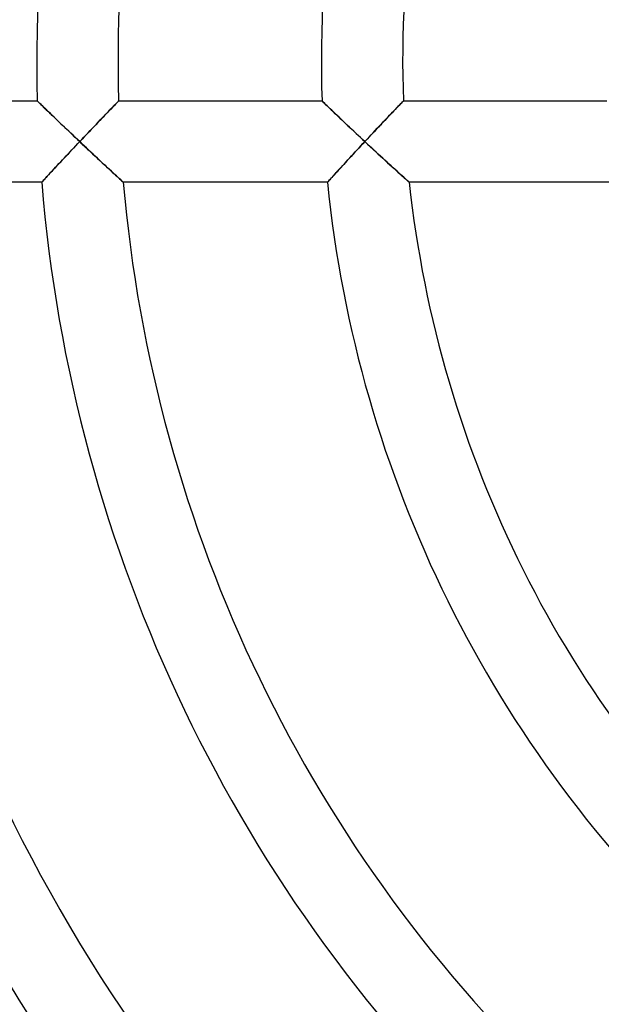
# Model space of a CAD drawing. Units: millimetres. Extents: x -231 to 231, y -231 to 231.
# Drawn here: x -75 to -46, y -46 to 2 of the extents above; entities that cross this region are included whole.
import ezdxf

# ---------------------------------------------------------------- set-up
doc = ezdxf.new("R2010")
doc.units = ezdxf.units.MM
doc.layers.add('HIDDEN', color=7, linetype='Continuous')
doc.layers.add('THICK', color=7, linetype='Continuous')

msp = doc.modelspace()

# ---------------------------------------------------------------- linework, layer by layer
at = {"layer": 'HIDDEN'}
for p, q in [((-73.973, -2), (-73.968, -2.005)), ((-73.968, -2.005), (-73.953, -2.02)), ((-73.953, -2.02), (-73.927, -2.044)), ((-73.927, -2.044), (-73.893, -2.078)), ((-73.893, -2.078), (-73.85, -2.12)), ((-73.85, -2.12), (-73.799, -2.169)), ((-73.799, -2.169), (-73.741, -2.225)), ((-73.741, -2.225), (-73.677, -2.287)), ((-73.677, -2.287), (-73.607, -2.355)), ((-73.607, -2.355), (-73.532, -2.428)), ((-70.43, -2.473), (-70.352, -2.393)), ((-70.352, -2.393), (-70.28, -2.318)), ((-70.28, -2.318), (-70.213, -2.249)), ((-70.213, -2.249), (-70.153, -2.187)), ((-70.153, -2.187), (-70.1, -2.132)), ((-70.1, -2.132), (-70.055, -2.086)), ((-70.055, -2.086), (-70.019, -2.049)), ((-70.019, -2.049), (-69.993, -2.022)), ((-69.993, -2.022), (-69.977, -2.006)), ((-69.977, -2.006), (-69.971, -2)), ((-59.967, -2), (-59.961, -2.005)), ((-59.961, -2.005), (-59.946, -2.02)), ((-59.946, -2.02), (-59.921, -2.045)), ((-59.921, -2.045), (-59.886, -2.078)), ((-59.886, -2.078), (-59.842, -2.12)), ((-59.842, -2.12), (-59.791, -2.17)), ((-59.791, -2.17), (-59.732, -2.226)), ((-59.732, -2.226), (-59.667, -2.289)), ((-59.667, -2.289), (-59.597, -2.357)), ((-59.597, -2.357), (-59.521, -2.43)), ((-56.418, -2.472), (-56.341, -2.392)), ((-56.341, -2.392), (-56.269, -2.317)), ((-56.269, -2.317), (-56.203, -2.248)), ((-56.203, -2.248), (-56.144, -2.186)), ((-56.144, -2.186), (-56.091, -2.132)), ((-56.091, -2.132), (-56.047, -2.086)), ((-56.047, -2.086), (-56.011, -2.049)), ((-56.011, -2.049), (-55.985, -2.022)), ((-55.985, -2.022), (-55.97, -2.006)), ((-55.97, -2.006), (-55.964, -2)), ((-73.532, -2.428), (-73.453, -2.504)), ((-73.453, -2.504), (-73.37, -2.585)), ((-73.37, -2.585), (-73.283, -2.668)), ((-73.283, -2.668), (-73.194, -2.754)), ((-73.194, -2.754), (-73.102, -2.843)), ((-73.102, -2.843), (-73.008, -2.933)), ((-70.873, -2.934), (-70.779, -2.835)), ((-70.779, -2.835), (-70.687, -2.74)), ((-70.687, -2.74), (-70.598, -2.647)), ((-70.598, -2.647), (-70.512, -2.558)), ((-70.512, -2.558), (-70.43, -2.473)), ((-59.521, -2.43), (-59.441, -2.506)), ((-59.441, -2.506), (-59.357, -2.587)), ((-59.357, -2.587), (-59.269, -2.671)), ((-59.269, -2.671), (-59.179, -2.757)), ((-59.179, -2.757), (-59.086, -2.845)), ((-59.086, -2.845), (-58.991, -2.936)), ((-56.856, -2.932), (-56.763, -2.833)), ((-56.763, -2.833), (-56.672, -2.738)), ((-56.672, -2.738), (-56.584, -2.645)), ((-56.584, -2.645), (-56.499, -2.556)), ((-56.499, -2.556), (-56.418, -2.472)), ((-73.008, -2.933), (-72.912, -3.026)), ((-72.912, -3.026), (-72.814, -3.12)), ((-72.814, -3.12), (-72.714, -3.215)), ((-72.714, -3.215), (-72.614, -3.311)), ((-72.614, -3.311), (-72.512, -3.408)), ((-71.37, -3.454), (-71.268, -3.347)), ((-71.268, -3.347), (-71.167, -3.241)), ((-71.167, -3.241), (-71.068, -3.137)), ((-71.068, -3.137), (-70.969, -3.034)), ((-70.969, -3.034), (-70.873, -2.934)), ((-58.991, -2.936), (-58.894, -3.028)), ((-58.894, -3.028), (-58.795, -3.122)), ((-58.795, -3.122), (-58.695, -3.217)), ((-58.695, -3.217), (-58.594, -3.313)), ((-58.594, -3.313), (-58.491, -3.409)), ((-57.349, -3.452), (-57.248, -3.345)), ((-57.248, -3.345), (-57.148, -3.239)), ((-57.148, -3.239), (-57.049, -3.135)), ((-57.049, -3.135), (-56.951, -3.032)), ((-56.951, -3.032), (-56.856, -2.932)), ((-72.512, -3.408), (-72.41, -3.505)), ((-72.41, -3.505), (-72.306, -3.604)), ((-72.306, -3.604), (-72.202, -3.703)), ((-72.202, -3.703), (-72.098, -3.802)), ((-72.098, -3.802), (-71.993, -3.901)), ((-71.785, -3.89), (-71.681, -3.78)), ((-71.681, -3.78), (-71.577, -3.671)), ((-71.577, -3.671), (-71.473, -3.562)), ((-71.473, -3.562), (-71.37, -3.454)), ((-58.491, -3.409), (-58.388, -3.507)), ((-58.388, -3.507), (-58.284, -3.605)), ((-58.284, -3.605), (-58.179, -3.704)), ((-58.179, -3.704), (-58.073, -3.802)), ((-58.073, -3.802), (-57.968, -3.901)), ((-57.759, -3.89), (-57.656, -3.779)), ((-57.656, -3.779), (-57.553, -3.67)), ((-57.553, -3.67), (-57.45, -3.561)), ((-57.45, -3.561), (-57.349, -3.452)), ((-72.186, -4.315), (-72.285, -4.42)), ((-72.087, -4.21), (-72.186, -4.315)), ((-71.988, -4.105), (-72.087, -4.21)), ((-71.993, -3.901), (-71.889, -4)), ((-71.889, -4), (-71.988, -4.105)), ((-71.889, -4), (-71.785, -3.89)), ((-71.779, -4.104), (-71.889, -4)), ((-71.669, -4.207), (-71.779, -4.104)), ((-71.56, -4.311), (-71.669, -4.207)), ((-71.45, -4.414), (-71.56, -4.311)), ((-58.156, -4.316), (-58.253, -4.421)), ((-58.058, -4.211), (-58.156, -4.316)), ((-57.96, -4.105), (-58.058, -4.211)), ((-57.968, -3.901), (-57.862, -4)), ((-57.862, -4), (-57.96, -4.105)), ((-57.862, -4), (-57.759, -3.89)), ((-57.751, -4.104), (-57.862, -4)), ((-57.64, -4.207), (-57.751, -4.104)), ((-57.528, -4.31), (-57.64, -4.207)), ((-57.418, -4.413), (-57.528, -4.31)), ((-72.669, -4.83), (-72.763, -4.929)), ((-72.575, -4.729), (-72.669, -4.83)), ((-72.479, -4.627), (-72.575, -4.729)), ((-72.383, -4.524), (-72.479, -4.627)), ((-72.285, -4.42), (-72.383, -4.524)), ((-71.341, -4.516), (-71.45, -4.414)), ((-71.233, -4.617), (-71.341, -4.516)), ((-71.126, -4.717), (-71.233, -4.617)), ((-71.02, -4.817), (-71.126, -4.717)), ((-70.915, -4.915), (-71.02, -4.817)), ((-58.633, -4.831), (-58.724, -4.931)), ((-58.539, -4.73), (-58.633, -4.831)), ((-58.445, -4.628), (-58.539, -4.73)), ((-58.35, -4.525), (-58.445, -4.628)), ((-58.253, -4.421), (-58.35, -4.525)), ((-57.307, -4.515), (-57.418, -4.413)), ((-57.198, -4.616), (-57.307, -4.515)), ((-57.089, -4.716), (-57.198, -4.616)), ((-56.982, -4.815), (-57.089, -4.716)), ((-56.875, -4.913), (-56.982, -4.815)), ((-73.115, -5.307), (-73.196, -5.395)), ((-73.03, -5.216), (-73.115, -5.307)), ((-72.943, -5.123), (-73.03, -5.216)), ((-72.854, -5.027), (-72.943, -5.123)), ((-72.763, -4.929), (-72.854, -5.027)), ((-70.811, -5.011), (-70.915, -4.915)), ((-70.71, -5.106), (-70.811, -5.011)), ((-70.61, -5.199), (-70.71, -5.106)), ((-70.513, -5.289), (-70.61, -5.199)), ((-70.419, -5.376), (-70.513, -5.289)), ((-59.071, -5.309), (-59.151, -5.397)), ((-58.988, -5.219), (-59.071, -5.309)), ((-58.902, -5.125), (-58.988, -5.219)), ((-58.815, -5.029), (-58.902, -5.125)), ((-58.724, -4.931), (-58.815, -5.029)), ((-56.77, -5.01), (-56.875, -4.913)), ((-56.666, -5.104), (-56.77, -5.01)), ((-56.565, -5.197), (-56.666, -5.104)), ((-56.466, -5.287), (-56.565, -5.197)), ((-56.37, -5.374), (-56.466, -5.287)), ((-73.544, -5.77), (-73.597, -5.828)), ((-73.484, -5.705), (-73.544, -5.77)), ((-73.419, -5.635), (-73.484, -5.705)), ((-73.349, -5.559), (-73.419, -5.635)), ((-73.275, -5.479), (-73.349, -5.559)), ((-73.196, -5.395), (-73.275, -5.479)), ((-70.327, -5.461), (-70.419, -5.376)), ((-70.24, -5.542), (-70.327, -5.461)), ((-70.157, -5.619), (-70.24, -5.542)), ((-70.079, -5.69), (-70.157, -5.619)), ((-70.007, -5.757), (-70.079, -5.69)), ((-69.942, -5.817), (-70.007, -5.757)), ((-59.492, -5.771), (-59.544, -5.829)), ((-59.434, -5.707), (-59.492, -5.771)), ((-59.37, -5.637), (-59.434, -5.707)), ((-59.301, -5.561), (-59.37, -5.637)), ((-59.228, -5.481), (-59.301, -5.561)), ((-59.151, -5.397), (-59.228, -5.481)), ((-56.277, -5.459), (-56.37, -5.374)), ((-56.188, -5.54), (-56.277, -5.459)), ((-56.103, -5.616), (-56.188, -5.54)), ((-56.023, -5.688), (-56.103, -5.616)), ((-55.95, -5.755), (-56.023, -5.688)), ((-55.883, -5.816), (-55.95, -5.755)), ((-73.752, -5.995), (-73.756, -6)), ((-73.738, -5.98), (-73.752, -5.995)), ((-73.715, -5.955), (-73.738, -5.98)), ((-73.684, -5.921), (-73.715, -5.955)), ((-73.644, -5.878), (-73.684, -5.921)), ((-73.597, -5.828), (-73.644, -5.878)), ((-69.884, -5.87), (-69.942, -5.817)), ((-69.835, -5.915), (-69.884, -5.87)), ((-69.795, -5.952), (-69.835, -5.915)), ((-69.766, -5.978), (-69.795, -5.952)), ((-69.748, -5.994), (-69.766, -5.978)), ((-69.742, -6), (-69.748, -5.994)), ((-59.695, -5.995), (-59.699, -6)), ((-59.681, -5.98), (-59.695, -5.995)), ((-59.659, -5.955), (-59.681, -5.98)), ((-59.628, -5.922), (-59.659, -5.955)), ((-59.59, -5.879), (-59.628, -5.922)), ((-59.544, -5.829), (-59.59, -5.879)), ((-55.823, -5.869), (-55.883, -5.816)), ((-55.773, -5.914), (-55.823, -5.869)), ((-55.732, -5.951), (-55.773, -5.914)), ((-55.702, -5.978), (-55.732, -5.951)), ((-55.684, -5.994), (-55.702, -5.978)), ((-55.678, -6), (-55.684, -5.994))]:
    msp.add_line(p, q, dxfattribs=at)
at = {"layer": 'THICK'}
for p, q in [((-83.976, -2), (-73.973, -2)), ((-73.967, -2.005), (-73.973, -2)), ((-73.951, -2.021), (-73.967, -2.005)), ((-73.924, -2.048), (-73.951, -2.021)), ((-73.887, -2.084), (-73.924, -2.048)), ((-73.841, -2.129), (-73.887, -2.084)), ((-73.786, -2.181), (-73.841, -2.129)), ((-73.725, -2.241), (-73.786, -2.181)), ((-73.656, -2.308), (-73.725, -2.241)), ((-73.582, -2.38), (-73.656, -2.308)), ((-73.502, -2.457), (-73.582, -2.38)), ((-70.374, -2.416), (-70.449, -2.493)), ((-70.305, -2.344), (-70.374, -2.416)), ((-70.241, -2.278), (-70.305, -2.344)), ((-70.182, -2.217), (-70.241, -2.278)), ((-70.129, -2.163), (-70.182, -2.217)), ((-70.083, -2.115), (-70.129, -2.163)), ((-70.044, -2.074), (-70.083, -2.115)), ((-70.013, -2.042), (-70.044, -2.074)), ((-69.99, -2.019), (-70.013, -2.042)), ((-69.976, -2.005), (-69.99, -2.019)), ((-69.971, -2), (-69.976, -2.005)), ((-69.971, -2), (-59.967, -2)), ((-59.961, -2.005), (-59.967, -2)), ((-59.944, -2.022), (-59.961, -2.005)), ((-59.917, -2.048), (-59.944, -2.022)), ((-59.88, -2.084), (-59.917, -2.048)), ((-59.833, -2.129), (-59.88, -2.084)), ((-59.778, -2.182), (-59.833, -2.129)), ((-59.715, -2.243), (-59.778, -2.182)), ((-59.646, -2.309), (-59.715, -2.243)), ((-59.571, -2.382), (-59.646, -2.309)), ((-59.491, -2.459), (-59.571, -2.382)), ((-56.364, -2.416), (-56.438, -2.493)), ((-56.295, -2.344), (-56.364, -2.416)), ((-56.232, -2.278), (-56.295, -2.344)), ((-56.173, -2.217), (-56.232, -2.278)), ((-56.121, -2.162), (-56.173, -2.217)), ((-56.075, -2.115), (-56.121, -2.162)), ((-56.036, -2.074), (-56.075, -2.115)), ((-56.005, -2.042), (-56.036, -2.074)), ((-55.983, -2.019), (-56.005, -2.042)), ((-55.969, -2.005), (-55.983, -2.019)), ((-55.964, -2), (-55.969, -2.005)), ((-55.964, -2), (-45.957, -2)), ((-73.418, -2.538), (-73.502, -2.457)), ((-73.33, -2.623), (-73.418, -2.538)), ((-73.239, -2.711), (-73.33, -2.623)), ((-73.145, -2.802), (-73.239, -2.711)), ((-73.048, -2.895), (-73.145, -2.802)), ((-72.949, -2.99), (-73.048, -2.895)), ((-70.797, -2.854), (-70.895, -2.956)), ((-70.703, -2.756), (-70.797, -2.854)), ((-70.613, -2.664), (-70.703, -2.756)), ((-70.529, -2.576), (-70.613, -2.664)), ((-70.449, -2.493), (-70.529, -2.576)), ((-59.406, -2.54), (-59.491, -2.459)), ((-59.317, -2.625), (-59.406, -2.54)), ((-59.225, -2.713), (-59.317, -2.625)), ((-59.13, -2.804), (-59.225, -2.713)), ((-59.032, -2.897), (-59.13, -2.804)), ((-58.932, -2.992), (-59.032, -2.897)), ((-56.782, -2.854), (-56.879, -2.956)), ((-56.689, -2.756), (-56.782, -2.854)), ((-56.601, -2.663), (-56.689, -2.756)), ((-56.517, -2.576), (-56.601, -2.663)), ((-56.438, -2.493), (-56.517, -2.576)), ((-72.848, -3.087), (-72.949, -2.99)), ((-72.745, -3.185), (-72.848, -3.087)), ((-72.641, -3.285), (-72.745, -3.185)), ((-72.536, -3.385), (-72.641, -3.285)), ((-72.43, -3.487), (-72.536, -3.385)), ((-71.209, -3.284), (-71.318, -3.399)), ((-71.101, -3.172), (-71.209, -3.284)), ((-70.996, -3.062), (-71.101, -3.172)), ((-70.895, -2.956), (-70.996, -3.062)), ((-58.83, -3.089), (-58.932, -2.992)), ((-58.726, -3.188), (-58.83, -3.089)), ((-58.621, -3.287), (-58.726, -3.188)), ((-58.515, -3.387), (-58.621, -3.287)), ((-58.408, -3.488), (-58.515, -3.387)), ((-57.19, -3.284), (-57.298, -3.399)), ((-57.084, -3.172), (-57.19, -3.284)), ((-56.98, -3.062), (-57.084, -3.172)), ((-56.879, -2.956), (-56.98, -3.062)), ((-72.322, -3.589), (-72.43, -3.487)), ((-72.214, -3.691), (-72.322, -3.589)), ((-72.106, -3.794), (-72.214, -3.691)), ((-71.997, -3.897), (-72.106, -3.794)), ((-71.657, -3.756), (-71.773, -3.877)), ((-71.543, -3.635), (-71.657, -3.756)), ((-71.43, -3.516), (-71.543, -3.635)), ((-71.318, -3.399), (-71.43, -3.516)), ((-58.3, -3.59), (-58.408, -3.488)), ((-58.191, -3.692), (-58.3, -3.59)), ((-58.081, -3.795), (-58.191, -3.692)), ((-57.972, -3.897), (-58.081, -3.795)), ((-57.633, -3.755), (-57.747, -3.877)), ((-57.52, -3.635), (-57.633, -3.755)), ((-57.408, -3.516), (-57.52, -3.635)), ((-57.298, -3.399), (-57.408, -3.516)), ((-72.27, -4.404), (-72.175, -4.304)), ((-72.175, -4.304), (-72.08, -4.203)), ((-72.08, -4.203), (-71.984, -4.101)), ((-71.889, -4), (-71.997, -3.897)), ((-71.984, -4.101), (-71.889, -4)), ((-71.773, -3.877), (-71.889, -4)), ((-71.889, -4), (-71.76, -4.122)), ((-71.76, -4.122), (-71.631, -4.243)), ((-71.631, -4.243), (-71.504, -4.363)), ((-58.239, -4.405), (-58.145, -4.304)), ((-58.145, -4.304), (-58.051, -4.203)), ((-58.051, -4.203), (-57.956, -4.101)), ((-57.862, -4), (-57.972, -3.897)), ((-57.956, -4.101), (-57.862, -4)), ((-57.747, -3.877), (-57.862, -4)), ((-57.862, -4), (-57.731, -4.122)), ((-57.731, -4.122), (-57.601, -4.243)), ((-57.601, -4.243), (-57.472, -4.363)), ((-72.732, -4.896), (-72.642, -4.8)), ((-72.642, -4.8), (-72.55, -4.702)), ((-72.55, -4.702), (-72.458, -4.604)), ((-72.458, -4.604), (-72.364, -4.505)), ((-72.364, -4.505), (-72.27, -4.404)), ((-71.504, -4.363), (-71.378, -4.481)), ((-71.378, -4.481), (-71.254, -4.598)), ((-71.254, -4.598), (-71.132, -4.712)), ((-71.132, -4.712), (-71.012, -4.824)), ((-71.012, -4.824), (-70.896, -4.933)), ((-58.694, -4.898), (-58.605, -4.802)), ((-58.605, -4.802), (-58.515, -4.704)), ((-58.515, -4.704), (-58.424, -4.605)), ((-58.424, -4.605), (-58.332, -4.506)), ((-58.332, -4.506), (-58.239, -4.405)), ((-57.472, -4.363), (-57.344, -4.481)), ((-57.344, -4.481), (-57.218, -4.598)), ((-57.218, -4.598), (-57.094, -4.712)), ((-57.094, -4.712), (-56.973, -4.823)), ((-56.973, -4.823), (-56.854, -4.932)), ((-73.155, -5.35), (-73.075, -5.264)), ((-73.075, -5.264), (-72.992, -5.175)), ((-72.992, -5.175), (-72.907, -5.084)), ((-72.907, -5.084), (-72.82, -4.991)), ((-72.82, -4.991), (-72.732, -4.896)), ((-70.896, -4.933), (-70.782, -5.038)), ((-70.782, -5.038), (-70.673, -5.14)), ((-70.673, -5.14), (-70.568, -5.238)), ((-70.568, -5.238), (-70.468, -5.331)), ((-59.11, -5.352), (-59.032, -5.266)), ((-59.032, -5.266), (-58.95, -5.177)), ((-58.95, -5.177), (-58.867, -5.086)), ((-58.867, -5.086), (-58.781, -4.993)), ((-58.781, -4.993), (-58.694, -4.898)), ((-56.854, -4.932), (-56.739, -5.038)), ((-56.739, -5.038), (-56.628, -5.14)), ((-56.628, -5.14), (-56.521, -5.237)), ((-56.521, -5.237), (-56.419, -5.33)), ((-56.419, -5.33), (-56.322, -5.418)), ((-73.608, -5.84), (-73.558, -5.785)), ((-73.558, -5.785), (-73.502, -5.725)), ((-73.502, -5.725), (-73.441, -5.659)), ((-73.441, -5.659), (-73.375, -5.588)), ((-73.375, -5.588), (-73.305, -5.512)), ((-73.305, -5.512), (-73.232, -5.433)), ((-73.232, -5.433), (-73.155, -5.35)), ((-70.468, -5.331), (-70.373, -5.419)), ((-70.373, -5.419), (-70.283, -5.502)), ((-70.283, -5.502), (-70.2, -5.579)), ((-70.2, -5.579), (-70.122, -5.651)), ((-70.122, -5.651), (-70.05, -5.717)), ((-70.05, -5.717), (-69.984, -5.778)), ((-69.984, -5.778), (-69.924, -5.833)), ((-59.555, -5.841), (-59.506, -5.787)), ((-59.506, -5.787), (-59.451, -5.727)), ((-59.451, -5.727), (-59.392, -5.661)), ((-59.392, -5.661), (-59.327, -5.59)), ((-59.327, -5.59), (-59.258, -5.514)), ((-59.258, -5.514), (-59.186, -5.435)), ((-59.186, -5.435), (-59.11, -5.352)), ((-56.322, -5.418), (-56.231, -5.501)), ((-56.231, -5.501), (-56.146, -5.578)), ((-56.146, -5.578), (-56.066, -5.65)), ((-56.066, -5.65), (-55.993, -5.716)), ((-55.993, -5.716), (-55.925, -5.777)), ((-55.925, -5.777), (-55.864, -5.832)), ((-73.756, -6), (-83.785, -6)), ((-73.756, -6), (-73.752, -5.995)), ((-73.752, -5.995), (-73.739, -5.981)), ((-73.739, -5.981), (-73.718, -5.958)), ((-73.718, -5.958), (-73.689, -5.927)), ((-73.689, -5.927), (-73.652, -5.887)), ((-73.652, -5.887), (-73.608, -5.84)), ((-69.924, -5.833), (-69.871, -5.882)), ((-69.871, -5.882), (-69.826, -5.923)), ((-69.826, -5.923), (-69.79, -5.956)), ((-69.79, -5.956), (-69.764, -5.98)), ((-69.764, -5.98), (-69.748, -5.995)), ((-69.748, -5.995), (-69.742, -6)), ((-59.699, -6), (-69.742, -6)), ((-59.699, -6), (-59.695, -5.995)), ((-59.695, -5.995), (-59.682, -5.981)), ((-59.682, -5.981), (-59.662, -5.959)), ((-59.662, -5.959), (-59.633, -5.927)), ((-59.633, -5.927), (-59.597, -5.888)), ((-59.597, -5.888), (-59.555, -5.841)), ((-55.864, -5.832), (-55.81, -5.881)), ((-55.81, -5.881), (-55.764, -5.923)), ((-55.764, -5.923), (-55.727, -5.956)), ((-55.727, -5.956), (-55.7, -5.98)), ((-55.7, -5.98), (-55.683, -5.995)), ((-55.683, -5.995), (-55.678, -6)), ((-45.607, -6), (-55.678, -6))]:
    msp.add_line(p, q, dxfattribs=at)
for radius, start, end in [(200, 91.71914, 180.573), (98, 138.51008, 181.16939), (88, 138.90955, 181.30231), (84, 139.09605, 181.36431), (74, 139.65073, 181.54874), (70, 139.9171, 181.63726), (60, 140.73918, 181.91022), (56, 141.1506, 182.0467), (200, 181.71914, 270.57298), (102, 183.3723, 226.12354), (98, 183.51009, 226.16938), (88, 183.90956, 226.3023), (84, 184.09606, 226.3643), (74, 184.65074, 226.54873), (70, 184.9171, 226.63725), (60, 185.73918, 226.91021), (56, 186.1506, 227.0467)]:
    msp.add_arc((0, 0), radius, start, end, dxfattribs=at)

doc.saveas('drawing.dxf')
